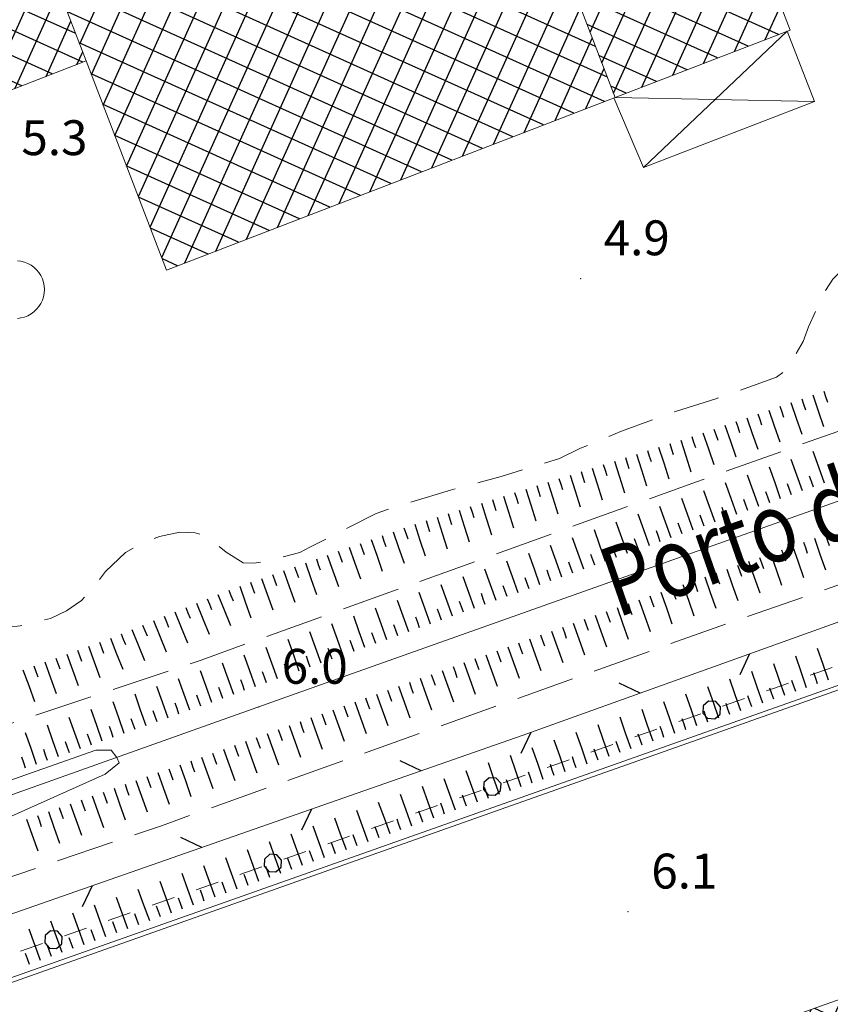
# Model space of a CAD drawing. Extents: x 2427354 to 2429134, y 4750171 to 4751387.
# Drawn here: x 2428497 to 2428567, y 4750548 to 4750632 of the extents above; entities that cross this region are included whole.
import ezdxf

# ---------------------------------------------------------------- set-up
doc = ezdxf.new("R2010")
doc.units = 0
doc.header["$LTSCALE"] = 2
doc.header["$MEASUREMENT"] = 0
for name, pattern in [('FILALB', [10, 1, -1, 1, -1, 1, -0.5, -0.5, 1, -1, 1, -1]), ('RECINZ', [20, 5, 5, 5, 5]), ('SCOLINA', [3.5, 2.5, -1]), ('STRCAMP', [3, 2, -1])]:
    doc.linetypes.add(name, pattern=pattern)
for name, color, linetype in [('010102', 1, 'Continuous'), ('010307', 1, 'Continuous'), ('020205', 1, 'SCOLINA'), ('030102', 1, 'FILALB'), ('040102', 10, 'Continuous'), ('050104', 5, 'Continuous'), ('050202', 1, 'STRCAMP'), ('060401', 5, 'Continuous'), ('060403', 5, 'Continuous'), ('060405', 1, 'Continuous'), ('060804', 1, 'RECINZ'), ('080203', 3, 'Continuous'), ('CAMPITURA_060401', 1, 'Continuous'), ('V0115', 7, 'Continuous'), ('V0211', 6, 'Continuous'), ('V0252', 6, 'Continuous')]:
    doc.layers.add(name, color=color, linetype=linetype)
doc.styles.add('Style07', font='Arial', dxfattribs={"height": 0.2})

# ---------------------------------------------------------------- blocks, each defined once
blk = doc.blocks.new('CAMP_3A15B4F4')
at = {"layer": 'CAMPITURA_060401', "linetype": 'Continuous'}
for p, q in [((2428603.998, 4750560.093), (2428602.634, 4750560.735)), ((2428594.67, 4750544.826), (2428602.06, 4750560.531)), ((2428597.325, 4750545.771), (2428604.027, 4750560.012)), ((2428592.015, 4750543.881), (2428599.405, 4750559.586)), ((2428604.943, 4750557.438), (2428599.96, 4750559.783)), ((2428589.36, 4750542.936), (2428596.75, 4750558.641)), ((2428605.888, 4750554.783), (2428597.285, 4750558.831)), ((2428586.706, 4750541.992), (2428594.095, 4750557.696)), ((2428606.833, 4750552.128), (2428594.611, 4750557.879)), ((2428599.98, 4750546.716), (2428604.979, 4750557.338)), ((2428584.051, 4750541.047), (2428591.44, 4750556.751)), ((2428607.756, 4750549.483), (2428591.936, 4750556.927)), ((2428581.396, 4750540.103), (2428588.786, 4750555.806)), ((2428605.082, 4750548.531), (2428589.262, 4750555.976)), ((2428578.741, 4750539.159), (2428586.131, 4750554.861)), ((2428602.407, 4750547.579), (2428586.587, 4750555.024)), ((2428576.087, 4750538.214), (2428583.476, 4750553.916)), ((2428599.733, 4750546.628), (2428583.913, 4750554.072)), ((2428602.635, 4750547.661), (2428605.931, 4750554.663)), ((2428597.058, 4750545.676), (2428581.238, 4750553.12)), ((2428573.432, 4750537.27), (2428580.821, 4750552.972)), ((2428594.384, 4750544.724), (2428578.563, 4750552.168)), ((2428570.777, 4750536.325), (2428578.166, 4750552.027)), ((2428605.29, 4750548.605), (2428606.883, 4750551.989)), ((2428568.122, 4750535.381), (2428575.511, 4750551.082)), ((2428591.709, 4750543.772), (2428575.889, 4750551.217)), ((2428566.652, 4750536.954), (2428572.856, 4750550.137)), ((2428589.035, 4750542.82), (2428573.214, 4750550.265)), ((2428565.7, 4750539.629), (2428570.201, 4750549.192)), ((2428586.36, 4750541.869), (2428570.54, 4750549.313)), ((2428564.748, 4750542.303), (2428567.546, 4750548.247)), ((2428583.685, 4750540.917), (2428567.865, 4750548.361)), ((2428563.797, 4750544.978), (2428564.891, 4750547.302)), ((2428581.01, 4750539.965), (2428565.191, 4750547.409)), ((2428578.335, 4750539.014), (2428563.422, 4750546.031)), ((2428575.66, 4750538.062), (2428564.367, 4750543.376)), ((2428572.984, 4750537.111), (2428565.311, 4750540.721)), ((2428570.309, 4750536.159), (2428566.256, 4750538.066)), ((2428567.634, 4750535.207), (2428567.201, 4750535.411))]:
    blk.add_line(p, q, dxfattribs=at)
blk = doc.blocks.new('BARB01')
blk.add_line((0, 0), (1, 0))
blk = doc.blocks.new('SCART_L')
for p, q in [((0, 0), (0.8, 0)), ((0.8, 0), (1.6, 0))]:
    blk.add_line(p, q)
blk = doc.blocks.new('SCART_C')
for p, q in [((0, 0), (0.5, 0)), ((0.5, 0), (1, 0))]:
    blk.add_line(p, q)
blk = doc.blocks.new('CAMP_3F69685C')
at = {"layer": 'CAMPITURA_060401', "linetype": 'Continuous'}
for p, q in [((2428525.664, 4750683.853), (2428533.937, 4750702.177)), ((2428535.886, 4750702.248), (2428535.075, 4750702.615)), ((2428526.673, 4750681.229), (2428536.014, 4750701.916)), ((2428536.908, 4750699.592), (2428532.45, 4750701.605)), ((2428524.655, 4750686.478), (2428531.282, 4750701.156)), ((2428537.929, 4750696.937), (2428529.826, 4750700.596)), ((2428523.645, 4750689.102), (2428528.626, 4750700.134)), ((2428538.951, 4750694.281), (2428527.201, 4750699.586)), ((2428522.636, 4750691.727), (2428525.971, 4750699.113)), ((2428527.683, 4750678.605), (2428537.023, 4750699.292)), ((2428521.626, 4750694.351), (2428523.315, 4750698.091)), ((2428539.972, 4750691.626), (2428524.577, 4750698.577)), ((2428520.617, 4750696.975), (2428520.659, 4750697.07)), ((2428540.993, 4750688.97), (2428521.953, 4750697.567)), ((2428528.692, 4750675.98), (2428538.033, 4750696.667)), ((2428542.015, 4750686.314), (2428521.082, 4750695.766)), ((2428529.702, 4750673.356), (2428539.042, 4750694.043)), ((2428543.036, 4750683.659), (2428522.103, 4750693.11)), ((2428530.711, 4750670.731), (2428540.052, 4750691.418)), ((2428544.058, 4750681.003), (2428523.125, 4750690.455)), ((2428531.721, 4750668.107), (2428541.061, 4750688.794)), ((2428545.079, 4750678.347), (2428524.146, 4750687.799)), ((2428532.73, 4750665.483), (2428542.071, 4750686.169)), ((2428546.101, 4750675.692), (2428525.168, 4750685.143)), ((2428533.74, 4750662.858), (2428543.08, 4750683.545)), ((2428547.122, 4750673.036), (2428526.189, 4750682.488)), ((2428534.749, 4750660.234), (2428544.09, 4750680.921)), ((2428548.144, 4750670.381), (2428527.211, 4750679.832)), ((2428535.759, 4750657.609), (2428545.099, 4750678.296)), ((2428549.165, 4750667.725), (2428528.232, 4750677.177)), ((2428536.768, 4750654.985), (2428546.108, 4750675.672)), ((2428550.187, 4750665.069), (2428529.254, 4750674.521)), ((2428537.777, 4750652.361), (2428547.118, 4750673.047)), ((2428551.208, 4750662.414), (2428530.275, 4750671.865)), ((2428538.787, 4750649.736), (2428548.127, 4750670.423)), ((2428552.23, 4750659.758), (2428531.297, 4750669.21)), ((2428539.796, 4750647.112), (2428549.137, 4750667.799)), ((2428553.251, 4750657.102), (2428532.318, 4750666.554)), ((2428540.806, 4750644.487), (2428550.146, 4750665.174)), ((2428554.272, 4750654.447), (2428533.339, 4750663.898)), ((2428541.815, 4750641.863), (2428551.156, 4750662.55)), ((2428555.294, 4750651.791), (2428534.361, 4750661.243)), ((2428542.825, 4750639.239), (2428552.165, 4750659.925)), ((2428556.315, 4750649.136), (2428535.382, 4750658.587)), ((2428543.834, 4750636.614), (2428553.175, 4750657.301)), ((2428557.337, 4750646.48), (2428536.404, 4750655.932)), ((2428544.844, 4750633.99), (2428554.184, 4750654.677)), ((2428558.358, 4750643.824), (2428537.425, 4750653.276)), ((2428545.853, 4750631.365), (2428555.194, 4750652.052)), ((2428559.38, 4750641.169), (2428538.447, 4750650.62)), ((2428546.862, 4750628.741), (2428556.203, 4750649.428)), ((2428560.401, 4750638.513), (2428539.468, 4750647.965)), ((2428547.872, 4750626.116), (2428557.212, 4750646.803)), ((2428561.423, 4750635.857), (2428540.49, 4750645.309)), ((2428550.308, 4750626.652), (2428558.222, 4750644.179)), ((2428562.444, 4750633.202), (2428541.511, 4750642.653)), ((2428552.964, 4750627.673), (2428559.231, 4750641.555)), ((2428562.071, 4750631.176), (2428542.533, 4750639.998)), ((2428555.619, 4750628.694), (2428560.241, 4750638.93)), ((2428559.446, 4750630.167), (2428543.554, 4750637.342)), ((2428558.275, 4750629.716), (2428561.25, 4750636.306)), ((2428556.822, 4750629.157), (2428544.576, 4750634.687)), ((2428560.93, 4750630.737), (2428562.26, 4750633.681)), ((2428554.197, 4750628.148), (2428545.597, 4750632.031)), ((2428551.573, 4750627.138), (2428546.618, 4750629.375)), ((2428548.949, 4750626.129), (2428547.64, 4750626.72))]:
    blk.add_line(p, q, dxfattribs=at)
blk = doc.blocks.new('CAMP_84B43C41')
at = {"layer": 'CAMPITURA_060401', "linetype": 'Continuous'}
for p, q in [((2428501.924, 4750630.359), (2428525.854, 4750683.358)), ((2428502.934, 4750627.735), (2428526.864, 4750680.734)), ((2428503.943, 4750625.11), (2428527.873, 4750678.11)), ((2428504.953, 4750622.486), (2428528.883, 4750675.485)), ((2428505.962, 4750619.861), (2428529.892, 4750672.861)), ((2428506.972, 4750617.237), (2428530.902, 4750670.236)), ((2428507.981, 4750614.613), (2428531.911, 4750667.612)), ((2428508.99, 4750611.988), (2428532.921, 4750664.988)), ((2428510.975, 4750611.522), (2428533.93, 4750662.363)), ((2428513.63, 4750612.544), (2428534.939, 4750659.739)), ((2428516.286, 4750613.565), (2428535.949, 4750657.114)), ((2428546.322, 4750630.146), (2428492.692, 4750654.361)), ((2428518.941, 4750614.587), (2428536.958, 4750654.49)), ((2428547.343, 4750627.491), (2428493.714, 4750651.705)), ((2428521.597, 4750615.608), (2428537.968, 4750651.865)), ((2428547.086, 4750625.412), (2428494.735, 4750649.05)), ((2428524.253, 4750616.63), (2428538.977, 4750649.241)), ((2428544.462, 4750624.403), (2428495.757, 4750646.394)), ((2428526.908, 4750617.651), (2428539.987, 4750646.617)), ((2428541.837, 4750623.393), (2428496.778, 4750643.738)), ((2428529.564, 4750618.673), (2428540.996, 4750643.992)), ((2428532.22, 4750619.694), (2428542.006, 4750641.368)), ((2428539.213, 4750622.384), (2428497.8, 4750641.083)), ((2428534.875, 4750620.716), (2428543.015, 4750638.743)), ((2428536.588, 4750621.374), (2428498.821, 4750638.427)), ((2428537.531, 4750621.737), (2428544.025, 4750636.119)), ((2428533.964, 4750620.365), (2428499.842, 4750635.771)), ((2428540.186, 4750622.758), (2428545.034, 4750633.495)), ((2428531.34, 4750619.356), (2428500.864, 4750633.116)), ((2428528.715, 4750618.346), (2428501.885, 4750630.46)), ((2428542.842, 4750623.78), (2428546.043, 4750630.87)), ((2428526.091, 4750617.337), (2428502.907, 4750627.805)), ((2428545.498, 4750624.801), (2428547.053, 4750628.246)), ((2428523.466, 4750616.327), (2428503.928, 4750625.149)), ((2428520.842, 4750615.318), (2428504.95, 4750622.493)), ((2428518.218, 4750614.308), (2428505.971, 4750619.838)), ((2428515.593, 4750613.299), (2428506.993, 4750617.182)), ((2428512.969, 4750612.289), (2428508.014, 4750614.526)), ((2428510.344, 4750611.28), (2428509.036, 4750611.871))]:
    blk.add_line(p, q, dxfattribs=at)
blk = doc.blocks.new('CAMP_53A58CC3')
at = {"layer": 'CAMPITURA_060401', "linetype": 'Continuous'}
for p, q in [((2428483.593, 4750651.712), (2428488.993, 4750663.672)), ((2428489.322, 4750663.124), (2428488.515, 4750663.488)), ((2428482.583, 4750654.337), (2428486.337, 4750662.651)), ((2428490.343, 4750660.468), (2428485.89, 4750662.479)), ((2428481.574, 4750656.961), (2428483.682, 4750661.629)), ((2428491.365, 4750657.813), (2428483.266, 4750661.469)), ((2428480.564, 4750659.586), (2428481.026, 4750660.608)), ((2428484.602, 4750649.088), (2428490.066, 4750661.189)), ((2428492.386, 4750655.157), (2428480.641, 4750660.46)), ((2428493.408, 4750652.501), (2428481.163, 4750658.03)), ((2428485.612, 4750646.463), (2428491.075, 4750658.564)), ((2428486.621, 4750643.839), (2428492.085, 4750655.94)), ((2428494.429, 4750649.846), (2428482.184, 4750655.375)), ((2428487.631, 4750641.215), (2428493.094, 4750653.316)), ((2428495.45, 4750647.19), (2428483.206, 4750652.719)), ((2428488.64, 4750638.59), (2428494.104, 4750650.691)), ((2428496.472, 4750644.535), (2428484.227, 4750650.063)), ((2428489.65, 4750635.966), (2428495.113, 4750648.067)), ((2428497.493, 4750641.879), (2428485.249, 4750647.408)), ((2428490.659, 4750633.341), (2428496.123, 4750645.442)), ((2428498.515, 4750639.223), (2428486.27, 4750644.752)), ((2428491.668, 4750630.717), (2428497.132, 4750642.818)), ((2428499.536, 4750636.568), (2428487.291, 4750642.096)), ((2428500.558, 4750633.912), (2428488.313, 4750639.441)), ((2428492.678, 4750628.093), (2428498.142, 4750640.193)), ((2428493.715, 4750625.529), (2428499.151, 4750637.569)), ((2428501.579, 4750631.256), (2428489.334, 4750636.785)), ((2428496.37, 4750626.55), (2428500.161, 4750634.945)), ((2428502.187, 4750628.788), (2428490.356, 4750634.13)), ((2428499.026, 4750627.572), (2428501.17, 4750632.32)), ((2428499.563, 4750627.778), (2428491.377, 4750631.474)), ((2428501.682, 4750628.593), (2428502.179, 4750629.696)), ((2428496.938, 4750626.769), (2428492.399, 4750628.818)), ((2428494.314, 4750625.759), (2428493.42, 4750626.163))]:
    blk.add_line(p, q, dxfattribs=at)
blk = doc.blocks.new('PALL08C')
for p, q in [((-0.283, 0.282), (-0.4, 0)), ((-0.4, 0), (-0.283, -0.283)), ((0, 0.4), (-0.283, 0.282)), ((0.283, 0.282), (0, 0.4)), ((0.4, 0), (0.283, 0.282)), ((0.283, -0.283), (0.4, 0)), ((-0.283, -0.283), (0, -0.4)), ((0, -0.4), (0.283, -0.283))]:
    blk.add_line(p, q)

msp = doc.modelspace()

# ---------------------------------------------------------------- linework, layer by layer
at = {"layer": '010102', "linetype": 'Continuous', "lineweight": 0, "flags": 128}
for points in [[(2428489.259, 4750545.462), (2428491.026, 4750547.88), (2428492.545, 4750548.841), (2428517.376, 4750557.583), (2428583.871, 4750581.081), (2428600.394, 4750587.219), (2428607.183, 4750589.823), (2428608.325, 4750589.638), (2428608.861, 4750589.515)], [(2428447.998, 4750549.962), (2428479.99, 4750561.432), (2428503.302, 4750569.616), (2428504.635, 4750569.616), (2428505.131, 4750568.996), (2428505.329, 4750568.515), (2428504.12, 4750567.554), (2428488.031, 4750560.362), (2428461.687, 4750550.555), (2428436.608, 4750541.379)]]:
    msp.add_lwpolyline(points, dxfattribs=at)
at = {"layer": '020205', "linetype": 'SCOLINA', "lineweight": 0, "flags": 128}
for points in [[(2428372.952, 4750527.78), (2428390.57, 4750534.025), (2428434.931, 4750549.246), (2428481.369, 4750566.637), (2428494.358, 4750571.38), (2428512.369, 4750577.363), (2428555.025, 4750592.708), (2428603.819, 4750610.068), (2428642.569, 4750624.669), (2428662.44, 4750632.543), (2428664.858, 4750636.387)], [(2428328.374, 4750499.601), (2428372.487, 4750515.008), (2428412.136, 4750529.392), (2428460.837, 4750546.814), (2428508.949, 4750563.12), (2428558.177, 4750580.697), (2428625.354, 4750603.916), (2428665.778, 4750618.424)]]:
    msp.add_lwpolyline(points, dxfattribs=at)
at = {"layer": '030102', "linetype": 'FILALB', "lineweight": 0, "flags": 128}
msp.add_lwpolyline([(2428489.276, 4750549.7), (2428561.634, 4750574.931), (2428619.64, 4750595.608), (2428660.189, 4750610.88)], dxfattribs=at)
at = {"layer": '040102', "linetype": 'Continuous', "lineweight": 0, "flags": 128}
msp.add_lwpolyline([(2428341.788, 4750510.741), (2428416.574, 4750537.499), (2428520.567, 4750574.486), (2428656.199, 4750622.602), (2428686.086, 4750633.282)], dxfattribs=at)
at = {"layer": '050104', "linetype": 'Continuous', "lineweight": 0, "flags": 128}
msp.add_lwpolyline([(2428499.915, 4750510.682), (2428490.729, 4750536.662), (2428495.148, 4750538.225), (2428491.665, 4750548.077), (2428535.857, 4750563.702), (2428620.537, 4750593.644), (2428623.119, 4750586.342)], dxfattribs=at)
at = {"layer": '050202', "linetype": 'STRCAMP', "lineweight": 0, "flags": 128}
msp.add_lwpolyline([(2428428.001, 4750566.671), (2428427.104, 4750564.486), (2428427.058, 4750563.911), (2428427.196, 4750562.531), (2428427.472, 4750561.611), (2428428.024, 4750560.553), (2428428.852, 4750559.334), (2428429.542, 4750558.644), (2428430.071, 4750558.391), (2428430.761, 4750558.23), (2428432.141, 4750558.161), (2428433.383, 4750558.322), (2428434.211, 4750558.713), (2428434.97, 4750559.357), (2428438.949, 4750562.968), (2428439.869, 4750563.543), (2428442.307, 4750564.831), (2428444.745, 4750565.935), (2428446.332, 4750566.418), (2428447.942, 4750566.717), (2428450.725, 4750566.947), (2428452.588, 4750566.947), (2428454.658, 4750566.786), (2428455.762, 4750566.533), (2428457.027, 4750566.418), (2428460.569, 4750566.326), (2428462.133, 4750566.533), (2428464.042, 4750566.993), (2428466.549, 4750567.821), (2428469.631, 4750569.132), (2428471.218, 4750570.098), (2428474.852, 4750572.122), (2428480.073, 4750575.227), (2428482.764, 4750576.515), (2428486.26, 4750577.918), (2428489.411, 4750578.953), (2428491.688, 4750579.528), (2428494.31, 4750580.011), (2428496.794, 4750580.31), (2428499.416, 4750580.954), (2428500.773, 4750581.598), (2428502.084, 4750582.495), (2428502.751, 4750583.208), (2428504.154, 4750584.979), (2428505.856, 4750586.612), (2428507.236, 4750587.417), (2428508.777, 4750587.992), (2428510.548, 4750588.36), (2428511.859, 4750588.314), (2428512.434, 4750588.13), (2428513.4, 4750587.601), (2428514.527, 4750586.635), (2428515.999, 4750585.738), (2428516.942, 4750585.692), (2428518.253, 4750585.945), (2428520.875, 4750586.612), (2428521.726, 4750587.072), (2428527.43, 4750589.97), (2428528.764, 4750590.43), (2428533.847, 4750591.994), (2428538.194, 4750593.167), (2428543.208, 4750594.708), (2428545.025, 4750595.582), (2428548.544, 4750597.054), (2428553.282, 4750598.779), (2428556.663, 4750599.837), (2428561.907, 4750601.7), (2428562.758, 4750602.344), (2428563.08, 4750602.804), (2428564.184, 4750604.759), (2428564.644, 4750606.024), (2428566.047, 4750609.083), (2428566.76, 4750610.118), (2428567.772, 4750611.13), (2428569.037, 4750611.82), (2428570.348, 4750612.188), (2428571.659, 4750612.349), (2428573.522, 4750612.303), (2428574.488, 4750612.05), (2428575.086, 4750611.705), (2428575.454, 4750611.107), (2428575.753, 4750610.302), (2428576.19, 4750608.485), (2428576.282, 4750607.404), (2428576.673, 4750606.783), (2428577.271, 4750606.622), (2428578.421, 4750606.53), (2428579.479, 4750606.599), (2428580.33, 4750606.806), (2428582.975, 4750607.611), (2428588.909, 4750609.681), (2428593.532, 4750611.084), (2428594.337, 4750611.084), (2428595.51, 4750611.268), (2428600.616, 4750612.28), (2428602.64, 4750612.901), (2428606.412, 4750614.235), (2428607.884, 4750614.948), (2428608.965, 4750615.684), (2428610.023, 4750616.604), (2428613.358, 4750619.226), (2428614.853, 4750620.192), (2428618.97, 4750622.607), (2428620.419, 4750623.251), (2428622.742, 4750624.033), (2428629.757, 4750626.218), (2428630.562, 4750626.218), (2428631.712, 4750626.471), (2428636.427, 4750627.69), (2428638.635, 4750628.472), (2428643.787, 4750630.519), (2428645.466, 4750631.37), (2428646.938, 4750632.313), (2428650.664, 4750634.912), (2428652.297, 4750636.315), (2428653.102, 4750637.235), (2428654.114, 4750638.845), (2428654.229, 4750639.397), (2428654.459, 4750641.375), (2428654.436, 4750643.56), (2428654.206, 4750645.262), (2428653.93, 4750646.182), (2428650.825, 4750655.796), (2428649.951, 4750657.843), (2428648.732, 4750660.258), (2428647.927, 4750662.42), (2428644.477, 4750671.229), (2428643.764, 4750672.609), (2428642.453, 4750675.507), (2428641.487, 4750678.014), (2428638.06, 4750687.651), (2428637.393, 4750690.25), (2428636.519, 4750692.895), (2428634.334, 4750698.921), (2428630.907, 4750707.753), (2428628.86, 4750713.549), (2428626.675, 4750719.253), (2428621.73, 4750731.627), (2428620.948, 4750733.168), (2428618.556, 4750737.354), (2428617.659, 4750738.435), (2428617.061, 4750738.895), (2428615.98, 4750738.964), (2428613.91, 4750738.918), (2428611.656, 4750738.711), (2428609.609, 4750738.32), (2428608.045, 4750737.86), (2428604.342, 4750736.572), (2428601.053, 4750735.238), (2428598.155, 4750734.295), (2428591.094, 4750731.811), (2428586.77, 4750730.109), (2428578.237, 4750727.05), (2428573.706, 4750725.601), (2428563.747, 4750722.22), (2428562.344, 4750721.576), (2428560.205, 4750720.817), (2428546.878, 4750716.374)], dxfattribs=at)
at = {"layer": '060401', "linetype": 'Continuous', "lineweight": 0, "flags": 128}
for points in [[(2428563.075, 4750631.562), (2428535.659, 4750702.839), (2428520.591, 4750697.043), (2428548.007, 4750625.766)], [(2428607.772, 4750549.489), (2428588.038, 4750542.466), (2428567.502, 4750535.16), (2428567.315, 4750535.091), (2428563.185, 4750546.696), (2428603.642, 4750561.094)]]:
    msp.add_lwpolyline(points, close=True, dxfattribs=at)
for points in [[(2428520.591, 4750697.043), (2428481.986, 4750682.195), (2428489.096, 4750663.712), (2428498.46, 4750639.365), (2428499.564, 4750636.495), (2428502.485, 4750628.902), (2428509.402, 4750610.918), (2428548.007, 4750625.766)], [(2428489.096, 4750663.712), (2428480.281, 4750660.321), (2428489.646, 4750635.975), (2428490.75, 4750633.105), (2428493.671, 4750625.512), (2428502.485, 4750628.902)]]:
    msp.add_lwpolyline(points, dxfattribs=at)
at = {"layer": '060403', "linetype": 'Continuous', "lineweight": 0, "flags": 128}
msp.add_lwpolyline([(2428562.825, 4750631.466), (2428565.158, 4750625.401), (2428550.439, 4750619.739), (2428547.9, 4750625.725)], dxfattribs=at)
at = {"layer": '060405', "linetype": 'Continuous', "lineweight": 0, "flags": 128}
msp.add_lwpolyline([(2428496.557, 4750606.759), (2428496.866, 4750606.798), (2428497.168, 4750606.875), (2428497.458, 4750606.99), (2428497.731, 4750607.14), (2428497.983, 4750607.323), (2428498.211, 4750607.537), (2428498.409, 4750607.777), (2428498.576, 4750608.04), (2428498.709, 4750608.322), (2428498.805, 4750608.619), (2428498.864, 4750608.925), (2428498.883, 4750609.236), (2428498.864, 4750609.547), (2428498.805, 4750609.854), (2428498.709, 4750610.15), (2428498.576, 4750610.432), (2428498.409, 4750610.695), (2428498.211, 4750610.936), (2428497.983, 4750611.149), (2428497.731, 4750611.332), (2428497.458, 4750611.482), (2428497.168, 4750611.597), (2428496.866, 4750611.675), (2428496.557, 4750611.714)], dxfattribs=at)
at = {"layer": '060804', "linetype": 'RECINZ', "lineweight": 0, "flags": 128}
msp.add_lwpolyline([(2428499.141, 4750497.989), (2428484.099, 4750538.561), (2428479.729, 4750549.831), (2428540.012, 4750570.876), (2428623.479, 4750600.799), (2428664.511, 4750615.795), (2428670.123, 4750604.088), (2428678.242, 4750589.46), (2428683.187, 4750578.236), (2428689.443, 4750561.101), (2428701.173, 4750527.452), (2428715.64, 4750483.545), (2428730.659, 4750438.419), (2428746.322, 4750393.247), (2428763.043, 4750338.737), (2428764.423, 4750332.711), (2428770.707, 4750302.956)], dxfattribs=at)
at = {"layer": '080203', "linetype": 'Continuous', "lineweight": 0}
for p in [(2428545.031, 4750610.185), (2428517.313, 4750573.329), (2428549.123, 4750555.719)]:
    msp.add_point(p, dxfattribs=at)
at = {"layer": 'V0115', "linetype": 'Continuous', "lineweight": 0, "flags": 128}
for points in [[(2428562.825, 4750631.466), (2428550.439, 4750619.739)], [(2428548.007, 4750625.766), (2428565.158, 4750625.401)]]:
    msp.add_lwpolyline(points, dxfattribs=at)

# ---------------------------------------------------------------- block references
at = {"layer": '010307', "lineweight": 0}
for p, rotation in [((2428565.963, 4750600.502), 289.0564535834297), ((2428564.072, 4750599.849), 289.0564535834297), ((2428562.182, 4750599.196), 289.0564535834297), ((2428560.291, 4750598.543), 289.0564535834297), ((2428556.511, 4750597.237), 289.0564535834297), ((2428558.401, 4750597.89), 289.0564535834297), ((2428554.616, 4750596.597), 287.530693711257), ((2428550.801, 4750595.393), 287.530693711257), ((2428552.709, 4750595.995), 287.530693711257), ((2428548.894, 4750594.79), 287.530693711257), ((2428546.987, 4750594.188), 287.530693711257), ((2428543.173, 4750592.983), 287.530693711257), ((2428545.08, 4750593.585), 287.530693711257), ((2428565.08, 4750592.253), 109.6653275007076), ((2428541.266, 4750592.38), 287.530693711257), ((2428563.196, 4750591.58), 109.6823040784846), ((2428537.452, 4750591.175), 287.530693711257), ((2428539.359, 4750591.778), 287.530693711257), ((2428559.43, 4750590.233), 109.6823040784846), ((2428561.313, 4750590.906), 109.6823040784846), ((2428535.545, 4750590.573), 287.530693711257), ((2428557.547, 4750589.559), 109.6823040784846), ((2428533.637, 4750589.971), 287.530693711257), ((2428555.664, 4750588.886), 109.6823040784846), ((2428529.831, 4750588.741), 289.5318619077876), ((2428531.73, 4750589.368), 287.530693711257), ((2428553.781, 4750588.212), 109.6823040784846), ((2428527.947, 4750588.073), 289.5318619077876), ((2428550.014, 4750586.865), 109.6823040784846), ((2428551.898, 4750587.538), 109.6823040784846), ((2428566.104, 4750588.176), 289.3133019663009), ((2428526.062, 4750587.404), 289.5318619077876), ((2428548.131, 4750586.191), 109.6823040784846), ((2428564.217, 4750587.515), 289.3133019663009), ((2428522.292, 4750586.067), 289.5318619077876), ((2428524.177, 4750586.735), 289.5318619077876), ((2428546.248, 4750585.518), 109.6823040784846), ((2428560.442, 4750586.192), 289.3133019663009), ((2428562.329, 4750586.853), 289.3133019663009), ((2428520.407, 4750585.398), 289.5318619077876), ((2428544.365, 4750584.844), 109.6823040784846), ((2428558.554, 4750585.53), 289.3133019663009), ((2428518.522, 4750584.729), 289.5318619077876), ((2428540.599, 4750583.497), 109.6823040784846), ((2428542.482, 4750584.17), 109.6823040784846), ((2428556.667, 4750584.869), 289.3133019663009), ((2428516.637, 4750584.061), 289.5318619077876), ((2428538.715, 4750582.823), 109.6823040784846), ((2428552.892, 4750583.546), 289.3133019663009), ((2428554.78, 4750584.208), 289.3133019663009), ((2428514.752, 4750583.391), 292.1094483561109), ((2428536.832, 4750582.149), 109.6823040784846), ((2428551.005, 4750582.885), 289.3133019663009), ((2428511.047, 4750581.886), 292.1094483561109), ((2428512.9, 4750582.638), 292.1094483561109), ((2428534.949, 4750581.476), 109.6823040784846), ((2428549.117, 4750582.223), 289.3133019663009), ((2428509.194, 4750581.133), 292.1094483561109), ((2428531.183, 4750580.129), 109.6823040784846), ((2428533.066, 4750580.802), 109.6823040784846), ((2428547.232, 4750581.555), 289.7899883423193), ((2428507.341, 4750580.38), 292.1094483561109), ((2428529.3, 4750579.455), 109.6823040784846), ((2428543.468, 4750580.201), 289.7899883423193), ((2428545.35, 4750580.878), 289.7899883423193), ((2428505.488, 4750579.627), 292.1094483561109), ((2428527.417, 4750578.781), 109.6823040784846), ((2428541.586, 4750579.524), 289.7899883423193), ((2428503.623, 4750578.907), 289.9115123967533), ((2428525.533, 4750578.108), 109.6823040784846), ((2428539.704, 4750578.847), 289.7899883423193), ((2428501.742, 4750578.226), 289.9115123967533), ((2428521.767, 4750576.761), 109.6823040784846), ((2428523.65, 4750577.434), 109.6823040784846), ((2428537.823, 4750578.17), 289.7899883423193), ((2428497.981, 4750576.863), 289.9115123967533), ((2428499.862, 4750577.545), 289.9115123967533), ((2428519.884, 4750576.087), 109.6823040784846), ((2428534.059, 4750576.815), 289.7899883423193), ((2428535.941, 4750577.492), 289.7899883423193), ((2428518.001, 4750575.413), 109.6823040784846), ((2428532.177, 4750576.138), 289.7899883423193), ((2428565.439, 4750575.311), 109.1559068166894), ((2428516.118, 4750574.74), 109.6823040784846), ((2428530.295, 4750575.461), 289.7899883423193), ((2428563.549, 4750574.655), 109.1559068166894), ((2428512.351, 4750573.393), 109.6823040784846), ((2428514.235, 4750574.066), 109.6823040784846), ((2428528.413, 4750574.784), 289.7899883423193), ((2428559.771, 4750573.343), 109.1559068166894), ((2428561.66, 4750573.999), 109.1559068166894), ((2428510.468, 4750572.719), 109.6823040784846), ((2428524.649, 4750573.43), 289.7899883423193), ((2428526.531, 4750574.107), 289.7899883423193), ((2428557.882, 4750572.686), 109.1559068166894), ((2428508.585, 4750572.046), 109.4008179960813), ((2428522.768, 4750572.752), 289.7899883423193), ((2428555.992, 4750572.03), 109.1559068166894), ((2428504.812, 4750570.717), 109.4008179960813), ((2428506.698, 4750571.382), 109.4008179960813), ((2428520.886, 4750572.075), 289.7899883423193), ((2428552.214, 4750570.717), 109.1559068166894), ((2428554.103, 4750571.374), 109.1559068166894), ((2428502.926, 4750570.053), 109.4008179960813), ((2428519.004, 4750571.398), 289.7899883423193), ((2428550.325, 4750570.061), 109.1559068166894), ((2428501.039, 4750569.389), 109.4008179960813), ((2428515.24, 4750570.044), 289.7899883423193), ((2428517.122, 4750570.721), 289.7899883423193), ((2428548.435, 4750569.405), 109.1559068166894), ((2428499.153, 4750568.724), 109.4008179960813), ((2428513.358, 4750569.367), 289.7899883423193), ((2428546.546, 4750568.749), 109.1559068166894), ((2428497.266, 4750568.06), 109.4008179960813), ((2428511.476, 4750568.69), 289.7899883423193), ((2428542.767, 4750567.436), 109.1559068166894), ((2428544.657, 4750568.092), 109.1559068166894), ((2428509.592, 4750568.019), 289.5523746527252), ((2428540.878, 4750566.78), 109.1559068166894), ((2428505.823, 4750566.681), 289.5523746527252), ((2428507.707, 4750567.35), 289.5523746527252), ((2428538.989, 4750566.124), 109.1559068166894), ((2428503.938, 4750566.011), 289.5523746527252), ((2428535.217, 4750564.794), 109.8874062965462), ((2428537.1, 4750565.467), 109.1559068166894), ((2428502.053, 4750565.342), 289.5523746527252), ((2428533.336, 4750564.113), 109.8874062965462), ((2428500.169, 4750564.673), 289.5523746527252), ((2428531.455, 4750563.433), 109.8874062965462), ((2428498.284, 4750564.003), 289.5523746527252), ((2428529.574, 4750562.753), 109.8874062965462), ((2428525.813, 4750561.392), 109.8874062965462), ((2428527.694, 4750562.072), 109.8874062965462), ((2428523.932, 4750560.712), 109.8874062965462), ((2428522.051, 4750560.031), 109.8874062965462), ((2428520.171, 4750559.351), 109.8874062965462), ((2428518.29, 4750558.671), 109.8874062965462), ((2428514.529, 4750557.31), 109.8874062965462), ((2428516.409, 4750557.99), 109.8874062965462), ((2428512.648, 4750556.63), 109.8874062965462), ((2428510.767, 4750555.949), 109.8874062965462), ((2428508.886, 4750555.269), 109.8874062965462), ((2428505.125, 4750553.908), 109.8874062965462), ((2428507.006, 4750554.588), 109.8874062965462), ((2428503.244, 4750553.228), 109.8874062965462), ((2428501.364, 4750552.547), 109.8874062965462), ((2428499.483, 4750551.867), 109.8874062965462), ((2428497.602, 4750551.187), 109.8874062965462)]:
    msp.add_blockref('SCART_C', p, dxfattribs=dict(at, rotation=rotation))
for p, xscale, yscale, zscale, rotation in [((2428565.017, 4750600.175), 1.80000000074346, 1.80000000074346, 1.80000000074346, 289.0564535778256), ((2428561.237, 4750598.869), 1.80000000074346, 1.80000000074346, 1.80000000074346, 289.0564535778256), ((2428563.127, 4750599.522), 1.80000000074346, 1.80000000074346, 1.80000000074346, 289.0564535778256), ((2428559.346, 4750598.216), 1.80000000074346, 1.80000000074346, 1.80000000074346, 289.0564535778256), ((2428557.456, 4750597.563), 1.80000000074346, 1.80000000074346, 1.80000000074346, 289.0564535778256), ((2428553.662, 4750596.296), 1.799999999590205, 1.799999999590205, 1.799999999590205, 287.530693679417), ((2428555.565, 4750596.91), 1.80000000074346, 1.80000000074346, 1.80000000074346, 289.0564535778256), ((2428551.755, 4750595.694), 1.799999999590205, 1.799999999590205, 1.799999999590205, 287.530693679417), ((2428549.848, 4750595.091), 1.799999999590205, 1.799999999590205, 1.799999999590205, 287.530693679417), ((2428564.138, 4750591.917), 1.800000000509407, 1.800000000509407, 1.800000000509407, 109.6823040633257), ((2428566.021, 4750592.59), 1.800000000731359, 1.800000000731358, 1.800000000731358, 109.6653274975046), ((2428546.034, 4750593.886), 1.799999999590205, 1.799999999590205, 1.799999999590205, 287.530693679417), ((2428547.941, 4750594.489), 1.799999999590205, 1.799999999590205, 1.799999999590205, 287.530693679417), ((2428562.255, 4750591.243), 1.800000000509407, 1.800000000509407, 1.800000000509407, 109.6823040633257), ((2428544.127, 4750593.284), 1.799999999590205, 1.799999999590205, 1.799999999590205, 287.530693679417), ((2428560.372, 4750590.57), 1.800000000509407, 1.800000000509407, 1.800000000509407, 109.6823040633257), ((2428540.312, 4750592.079), 1.799999999590205, 1.799999999590205, 1.799999999590205, 287.530693679417), ((2428542.219, 4750592.682), 1.799999999590205, 1.799999999590205, 1.799999999590205, 287.530693679417), ((2428558.489, 4750589.896), 1.800000000509407, 1.800000000509407, 1.800000000509407, 109.6823040633257), ((2428538.405, 4750591.477), 1.799999999590205, 1.799999999590205, 1.799999999590205, 287.530693679417), ((2428554.722, 4750588.549), 1.800000000509407, 1.800000000509407, 1.800000000509407, 109.6823040633257), ((2428556.605, 4750589.222), 1.800000000509407, 1.800000000509407, 1.800000000509407, 109.6823040633257), ((2428534.591, 4750590.272), 1.799999999590205, 1.799999999590205, 1.799999999590205, 287.530693679417), ((2428536.498, 4750590.874), 1.799999999590205, 1.799999999590205, 1.799999999590205, 287.530693679417), ((2428552.839, 4750587.875), 1.800000000509407, 1.800000000509407, 1.800000000509407, 109.6823040633257), ((2428532.684, 4750589.669), 1.799999999590205, 1.799999999590205, 1.799999999590205, 287.530693679417), ((2428550.956, 4750587.202), 1.800000000509407, 1.800000000509407, 1.800000000509407, 109.6823040633257), ((2428530.777, 4750589.067), 1.799999999590205, 1.799999999590205, 1.799999999590205, 287.530693679417), ((2428549.073, 4750586.528), 1.800000000509407, 1.800000000509407, 1.800000000509407, 109.6823040633257), ((2428527.004, 4750587.738), 1.799999999241809, 1.799999999241809, 1.799999999241809, 289.5318619301388), ((2428528.889, 4750588.407), 1.799999999241809, 1.799999999241809, 1.799999999241809, 289.5318619301388), ((2428545.306, 4750585.181), 1.800000000509407, 1.800000000509407, 1.800000000509407, 109.6823040633257), ((2428547.19, 4750585.854), 1.800000000509407, 1.800000000509407, 1.800000000509407, 109.6823040633257), ((2428565.16, 4750587.846), 1.800000000387272, 1.800000000387272, 1.800000000387272, 289.3133019321542), ((2428525.119, 4750587.07), 1.799999999241809, 1.799999999241809, 1.799999999241809, 289.5318619301388), ((2428543.423, 4750584.507), 1.800000000509407, 1.800000000509407, 1.800000000509407, 109.6823040633257), ((2428563.273, 4750587.184), 1.800000000387272, 1.800000000387272, 1.800000000387272, 289.3133019321542), ((2428523.234, 4750586.401), 1.799999999241809, 1.799999999241809, 1.799999999241809, 289.5318619301388), ((2428541.54, 4750583.833), 1.800000000509407, 1.800000000509407, 1.800000000509407, 109.6823040633257), ((2428561.386, 4750586.523), 1.800000000387272, 1.800000000387272, 1.800000000387272, 289.3133019321542), ((2428521.349, 4750585.732), 1.799999999241809, 1.799999999241809, 1.799999999241809, 289.5318619301388), ((2428537.774, 4750582.486), 1.800000000509407, 1.800000000509407, 1.800000000509407, 109.6823040633257), ((2428539.657, 4750583.16), 1.800000000509407, 1.800000000509407, 1.800000000509407, 109.6823040633257), ((2428557.611, 4750585.2), 1.800000000387272, 1.800000000387272, 1.800000000387272, 289.3133019321542), ((2428559.498, 4750585.861), 1.800000000387272, 1.800000000387272, 1.800000000387272, 289.3133019321542), ((2428517.58, 4750584.395), 1.799999999241809, 1.799999999241809, 1.799999999241809, 289.5318619301388), ((2428519.464, 4750585.064), 1.799999999241809, 1.799999999241809, 1.799999999241809, 289.5318619301388), ((2428535.891, 4750581.813), 1.800000000509407, 1.800000000509407, 1.800000000509407, 109.6823040633257), ((2428555.723, 4750584.538), 1.800000000387272, 1.800000000387272, 1.800000000387272, 289.3133019321542), ((2428515.695, 4750583.726), 1.799999999241809, 1.799999999241809, 1.799999999241809, 289.5318619301388), ((2428534.008, 4750581.139), 1.800000000509407, 1.800000000509407, 1.800000000509407, 109.6823040633257), ((2428553.836, 4750583.877), 1.800000000387272, 1.800000000387272, 1.800000000387272, 289.3133019321542), ((2428513.826, 4750583.015), 1.799999999579015, 1.799999999579015, 1.799999999579015, 292.1094483351688), ((2428532.124, 4750580.465), 1.800000000509407, 1.800000000509407, 1.800000000509407, 109.6823040633257), ((2428551.948, 4750583.215), 1.800000000387272, 1.800000000387272, 1.800000000387272, 289.3133019321542), ((2428511.973, 4750582.262), 1.799999999579015, 1.799999999579015, 1.799999999579015, 292.1094483351688), ((2428528.358, 4750579.118), 1.800000000509407, 1.800000000509407, 1.800000000509407, 109.6823040633257), ((2428530.241, 4750579.792), 1.800000000509407, 1.800000000509407, 1.800000000509407, 109.6823040633257), ((2428548.173, 4750581.892), 1.800000000387272, 1.800000000387272, 1.800000000387272, 289.3133019321542), ((2428550.061, 4750582.554), 1.800000000387272, 1.800000000387272, 1.800000000387272, 289.3133019321542), ((2428510.12, 4750581.509), 1.799999999579015, 1.799999999579015, 1.799999999579015, 292.1094483351688), ((2428526.475, 4750578.445), 1.800000000509407, 1.800000000509407, 1.800000000509407, 109.6823040633257), ((2428546.291, 4750581.217), 1.800000000105603, 1.800000000105603, 1.800000000105603, 289.7899883494622), ((2428508.267, 4750580.757), 1.799999999579015, 1.799999999579015, 1.799999999579015, 292.1094483351688), ((2428524.592, 4750577.771), 1.800000000509407, 1.800000000509407, 1.800000000509407, 109.6823040633257), ((2428544.409, 4750580.54), 1.800000000105603, 1.800000000105603, 1.800000000105603, 289.7899883494622), ((2428506.414, 4750580.004), 1.799999999579015, 1.799999999579015, 1.799999999579015, 292.1094483351688), ((2428522.709, 4750577.097), 1.800000000509407, 1.800000000509407, 1.800000000509407, 109.6823040633257), ((2428542.527, 4750579.862), 1.800000000105603, 1.800000000105603, 1.800000000105603, 289.7899883494622), ((2428502.682, 4750578.566), 1.799999999533999, 1.799999999533999, 1.799999999533999, 289.9115124205875), ((2428504.561, 4750579.251), 1.799999999579015, 1.799999999579015, 1.799999999579015, 292.1094483351688), ((2428518.942, 4750575.75), 1.800000000509407, 1.800000000509407, 1.800000000509407, 109.6823040633257), ((2428520.826, 4750576.424), 1.800000000509407, 1.800000000509407, 1.800000000509407, 109.6823040633257), ((2428538.764, 4750578.508), 1.800000000105603, 1.800000000105603, 1.800000000105603, 289.7899883494622), ((2428540.645, 4750579.185), 1.800000000105603, 1.800000000105603, 1.800000000105603, 289.7899883494622), ((2428500.802, 4750577.885), 1.799999999533999, 1.799999999533999, 1.799999999533999, 289.9115124205875), ((2428517.059, 4750575.077), 1.800000000509407, 1.800000000509407, 1.800000000509407, 109.6823040633257), ((2428536.882, 4750577.831), 1.800000000105603, 1.800000000105603, 1.800000000105603, 289.7899883494622), ((2428564.494, 4750574.983), 1.800000000765486, 1.800000000765487, 1.800000000765487, 109.1559068580757), ((2428566.383, 4750575.64), 1.800000000765486, 1.800000000765487, 1.800000000765487, 109.1559068580757), ((2428498.921, 4750577.204), 1.799999999533999, 1.799999999533999, 1.799999999533999, 289.9115124205875), ((2428515.176, 4750574.403), 1.800000000509407, 1.800000000509407, 1.800000000509407, 109.6823040633257), ((2428535, 4750577.154), 1.800000000105603, 1.800000000105603, 1.800000000105603, 289.7899883494622), ((2428562.605, 4750574.327), 1.800000000765486, 1.800000000765487, 1.800000000765487, 109.1559068580757), ((2428497.041, 4750576.523), 1.799999999533999, 1.799999999533999, 1.799999999533999, 289.9115124205875), ((2428513.293, 4750573.729), 1.800000000509407, 1.800000000509407, 1.800000000509407, 109.6823040633257), ((2428533.118, 4750576.477), 1.800000000105603, 1.800000000105603, 1.800000000105603, 289.7899883494622), ((2428560.715, 4750573.671), 1.800000000765486, 1.800000000765487, 1.800000000765487, 109.1559068580757), ((2428509.527, 4750572.382), 1.800000000509407, 1.800000000509407, 1.800000000509407, 109.6823040633257), ((2428511.41, 4750573.056), 1.800000000509407, 1.800000000509407, 1.800000000509407, 109.6823040633257), ((2428529.354, 4750575.122), 1.800000000105603, 1.800000000105603, 1.800000000105603, 289.7899883494622), ((2428531.236, 4750575.8), 1.800000000105603, 1.800000000105603, 1.800000000105603, 289.7899883494622), ((2428556.937, 4750572.358), 1.800000000765486, 1.800000000765487, 1.800000000765487, 109.1559068580757), ((2428558.826, 4750573.014), 1.800000000765486, 1.800000000765487, 1.800000000765487, 109.1559068580757), ((2428507.642, 4750571.714), 1.80000000063948, 1.80000000063948, 1.80000000063948, 109.4008179983668), ((2428527.472, 4750574.445), 1.800000000105603, 1.800000000105603, 1.800000000105603, 289.7899883494622), ((2428555.048, 4750571.702), 1.800000000765486, 1.800000000765487, 1.800000000765487, 109.1559068580757), ((2428505.755, 4750571.049), 1.80000000063948, 1.80000000063948, 1.80000000063948, 109.4008179983668), ((2428525.59, 4750573.768), 1.800000000105603, 1.800000000105603, 1.800000000105603, 289.7899883494622), ((2428553.158, 4750571.046), 1.800000000765486, 1.800000000765487, 1.800000000765487, 109.1559068580757), ((2428503.869, 4750570.385), 1.80000000063948, 1.80000000063948, 1.80000000063948, 109.4008179983668), ((2428523.708, 4750573.091), 1.800000000105603, 1.800000000105603, 1.800000000105603, 289.7899883494622), ((2428551.269, 4750570.389), 1.800000000765486, 1.800000000765487, 1.800000000765487, 109.1559068580757), ((2428500.096, 4750569.056), 1.80000000063948, 1.80000000063948, 1.80000000063948, 109.4008179983668), ((2428501.982, 4750569.721), 1.80000000063948, 1.80000000063948, 1.80000000063948, 109.4008179983668), ((2428519.945, 4750571.737), 1.800000000105603, 1.800000000105603, 1.800000000105603, 289.7899883494622), ((2428521.827, 4750572.414), 1.800000000105603, 1.800000000105603, 1.800000000105603, 289.7899883494622), ((2428547.491, 4750569.077), 1.800000000765486, 1.800000000765487, 1.800000000765487, 109.1559068580757), ((2428549.38, 4750569.733), 1.800000000765486, 1.800000000765487, 1.800000000765487, 109.1559068580757), ((2428498.209, 4750568.392), 1.80000000063948, 1.80000000063948, 1.80000000063948, 109.4008179983668), ((2428518.063, 4750571.06), 1.800000000105603, 1.800000000105603, 1.800000000105603, 289.7899883494622), ((2428545.601, 4750568.42), 1.800000000765486, 1.800000000765487, 1.800000000765487, 109.1559068580757), ((2428516.181, 4750570.382), 1.800000000105603, 1.800000000105603, 1.800000000105603, 289.7899883494622), ((2428543.712, 4750567.764), 1.800000000765486, 1.800000000765487, 1.800000000765487, 109.1559068580757), ((2428514.299, 4750569.705), 1.800000000105603, 1.800000000105603, 1.800000000105603, 289.7899883494622), ((2428539.934, 4750566.452), 1.800000000765486, 1.800000000765487, 1.800000000765487, 109.1559068580757), ((2428541.823, 4750567.108), 1.800000000765486, 1.800000000765487, 1.800000000765487, 109.1559068580757), ((2428510.534, 4750568.354), 1.799999999619027, 1.799999999619027, 1.799999999619027, 289.5523746702177), ((2428512.417, 4750569.028), 1.800000000105603, 1.800000000105603, 1.800000000105603, 289.7899883494622), ((2428538.044, 4750565.795), 1.800000000765486, 1.800000000765487, 1.800000000765487, 109.1559068580757), ((2428508.65, 4750567.685), 1.799999999619027, 1.799999999619027, 1.799999999619027, 289.5523746702177), ((2428536.157, 4750565.134), 1.800000000905592, 1.800000000905592, 1.800000000905592, 109.8874062894292), ((2428506.765, 4750567.015), 1.799999999619027, 1.799999999619027, 1.799999999619027, 289.5523746702177), ((2428534.276, 4750564.453), 1.800000000905592, 1.800000000905592, 1.800000000905592, 109.8874062894292), ((2428504.88, 4750566.346), 1.799999999619027, 1.799999999619027, 1.799999999619027, 289.5523746702177), ((2428530.515, 4750563.093), 1.800000000905592, 1.800000000905592, 1.800000000905592, 109.8874062894292), ((2428532.395, 4750563.773), 1.800000000905592, 1.800000000905592, 1.800000000905592, 109.8874062894292), ((2428501.111, 4750565.007), 1.799999999619027, 1.799999999619027, 1.799999999619027, 289.5523746702177), ((2428502.996, 4750565.677), 1.799999999619027, 1.799999999619027, 1.799999999619027, 289.5523746702177), ((2428528.634, 4750562.412), 1.800000000905592, 1.800000000905592, 1.800000000905592, 109.8874062894292), ((2428499.226, 4750564.338), 1.799999999619027, 1.799999999619027, 1.799999999619027, 289.5523746702177), ((2428526.753, 4750561.732), 1.800000000905592, 1.800000000905592, 1.800000000905592, 109.8874062894292), ((2428497.342, 4750563.669), 1.799999999619027, 1.799999999619027, 1.799999999619027, 289.5523746702177), ((2428524.873, 4750561.052), 1.800000000905592, 1.800000000905592, 1.800000000905592, 109.8874062894292), ((2428521.111, 4750559.691), 1.800000000905592, 1.800000000905592, 1.800000000905592, 109.8874062894292), ((2428522.992, 4750560.371), 1.800000000905592, 1.800000000905592, 1.800000000905592, 109.8874062894292), ((2428519.23, 4750559.011), 1.800000000905592, 1.800000000905592, 1.800000000905592, 109.8874062894292), ((2428517.35, 4750558.33), 1.800000000905592, 1.800000000905592, 1.800000000905592, 109.8874062894292), ((2428515.469, 4750557.65), 1.800000000905592, 1.800000000905592, 1.800000000905592, 109.8874062894292), ((2428511.708, 4750556.289), 1.800000000905592, 1.800000000905592, 1.800000000905592, 109.8874062894292), ((2428513.588, 4750556.97), 1.800000000905592, 1.800000000905592, 1.800000000905592, 109.8874062894292), ((2428509.827, 4750555.609), 1.800000000905592, 1.800000000905592, 1.800000000905592, 109.8874062894292), ((2428507.946, 4750554.929), 1.800000000905592, 1.800000000905592, 1.800000000905592, 109.8874062894292), ((2428506.065, 4750554.248), 1.800000000905592, 1.800000000905592, 1.800000000905592, 109.8874062894292), ((2428502.304, 4750552.888), 1.800000000905592, 1.800000000905592, 1.800000000905592, 109.8874062894292), ((2428504.185, 4750553.568), 1.800000000905592, 1.800000000905592, 1.800000000905592, 109.8874062894292), ((2428500.423, 4750552.207), 1.800000000905592, 1.800000000905592, 1.800000000905592, 109.8874062894292), ((2428498.542, 4750551.527), 1.800000000905592, 1.800000000905592, 1.800000000905592, 109.8874062894292)]:
    msp.add_blockref('SCART_L', p, dxfattribs=dict(at, xscale=xscale, yscale=yscale, zscale=zscale, rotation=rotation))
at = {"layer": '030102', "lineweight": 0, "xscale": 1.999999999033282, "yscale": 1.999999999033282, "zscale": 1.999999999033282, "rotation": 289.2234977974929}
for p in [(2428556.317, 4750573.077), (2428537.432, 4750566.492), (2428518.547, 4750559.907), (2428499.663, 4750553.322)]:
    msp.add_blockref('PALL08C', p, dxfattribs=at)
at = {"layer": '060804', "lineweight": 0}
for p, xscale, yscale, zscale, rotation in [((2428559.583, 4750577.892), 2.000000000088509, 2.000000000088509, 2.000000000088509, 244.7228044534662), ((2428550.17, 4750574.517), 2.000000000370022, 2.000000000370023, 2.000000000370023, 154.7228069357367), ((2428540.757, 4750571.143), 2.000000000088509, 2.000000000088509, 2.000000000088509, 244.7228044534662), ((2428531.318, 4750567.84), 1.999999999317078, 1.999999999317078, 1.999999999317078, 154.2442693176135), ((2428521.876, 4750564.544), 2.000000000568636, 2.000000000568636, 2.000000000568636, 244.2442667873025), ((2428512.435, 4750561.248), 1.999999999317078, 1.999999999317078, 1.999999999317078, 154.2442693176135), ((2428502.994, 4750557.952), 2.000000000568636, 2.000000000568636, 2.000000000568636, 244.2442667873025)]:
    msp.add_blockref('BARB01', p, dxfattribs=dict(at, xscale=xscale, yscale=yscale, zscale=zscale, rotation=rotation))
at = {"layer": 'CAMPITURA_060401', "lineweight": 0}
for name in ['CAMP_3F69685C', 'CAMP_84B43C41', 'CAMP_53A58CC3', 'CAMP_3A15B4F4']:
    msp.add_blockref(name, (0, 0), dxfattribs=at)

# ---------------------------------------------------------------- texts
at = {"layer": 'V0211', "linetype": 'Continuous', "lineweight": 0, "style": 'Style07', "width": 0.8}
msp.add_text("Porto d' Ascoli", height=6, rotation=19.20448, dxfattribs=at).set_placement((2428548.169, 4750580.982))
at = {"layer": 'V0252', "linetype": 'Continuous', "lineweight": 0, "style": 'Style07'}
for s, p in [('5.3', (2428496.908, 4750620.799)), ('4.9', (2428547.031, 4750612.186)), ('6.0', (2428519.313, 4750575.329)), ('6.1', (2428551.123, 4750557.719))]:
    msp.add_text(s, height=3, dxfattribs=at).set_placement(p)

doc.saveas('drawing.dxf')
